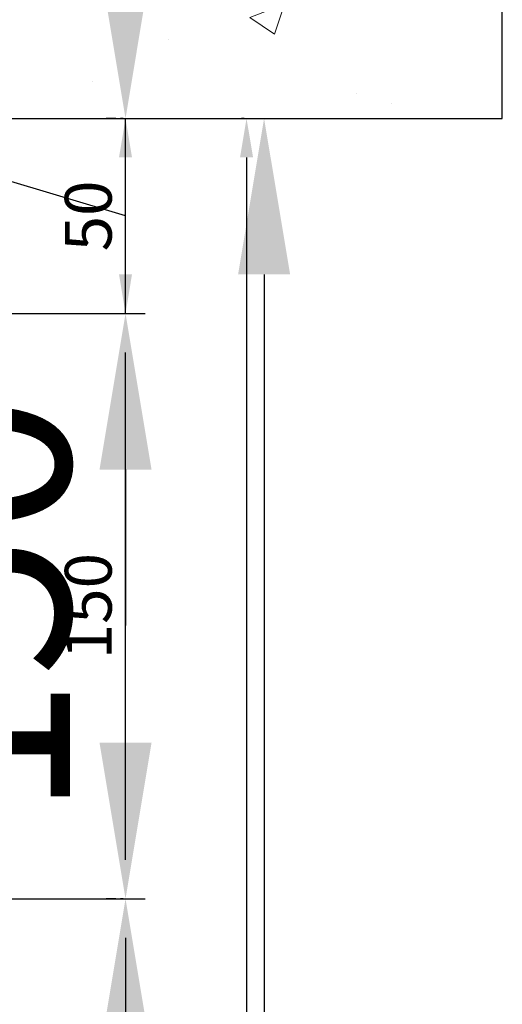
# Model space of a CAD drawing. Units: millimetres. Extents: x 15833 to 24185, y -6566 to -2602.
# Drawn here: x 24023 to 24147, y -3029 to -2777 of the extents above; entities that cross this region are included whole.
import ezdxf

# ---------------------------------------------------------------- set-up
doc = ezdxf.new("R2010")
doc.units = ezdxf.units.MM
doc.header["$PDMODE"] = 35
doc.linetypes.add('AUSGEZOGEN', pattern=[0])
for name, color, linetype in [('0 @ 1', 7, 'Continuous'), ('0 @ 4', 7, 'Continuous'), ('ARCERING', 1, 'AUSGEZOGEN')]:
    doc.layers.add(name, color=color, linetype=linetype)
doc.dimstyles.new('ISO-25', dxfattribs={"dimtxt": 2.5, "dimasz": 2.5, "dimexe": 1.25, "dimexo": 0.625, "dimgap": 2, "dimtad": 1, "dimdec": 0, "dimtxsty": 'Standard', "dimcen": 2.5, "dimadec": 0, "dimazin": 0, "dimtfac": 1, "dimtdec": 0, "dimtmove": 0, "dimatfit": 3, "dimfxl": 1, "dimarcsym": 0})

# ---------------------------------------------------------------- blocks, each defined once
blk = doc.blocks.new('Plafond')
at = {"layer": 'ARCERING', "lineweight": 0, "ltscale": 10}
h = blk.add_hatch(dxfattribs=at)
h.set_pattern_fill('AR-CONC', color=253, scale=0.5, style=0)
h.set_pattern_definition([(50, (0, 0), (91.09233, -7.96954), [9.525, -104.775]), (355, (0, 0), (-17.6214, 95.5283), [7.62, -83.82]), (100.451, (7.59, -0.66), (73.47125, 87.55834), [8.095, -89.045]), (46.1842, (0, 25.4), (135.5395, -21.0212), [14.2875, -157.1625]), (96.6356, (11.3, 23.65), (118.7021, 123.7128), [12.1425, -133.5675]), (351.184, (0, 25.4), (118.7023, 123.7126), [11.43, -125.73]), (21, (12.7, 19.05), (75.80744, -51.13276), [9.525, -104.775]), (326, (12.7, 19.05), (30.901, 92.094), [7.62, -83.82]), (71.4514, (19.02, 14.79), (106.70825, 40.9614), [8.095, -89.045]), (37.5, (0, 0), (1.5443, 42.27752), [0, -82.804, 0, -85.09, 0, -84.1375]), (7.5, (0, 0), (33.40983, 50.09029), [0, -48.514, 0, -80.899, 0, -32.0675]), (327.5, (-28.32, 0), (67.7953, -2.86437), [0, -31.75, 0, -99.06, 0, -131.445]), (317.5, (-41.02, 0), (74.0646, 12.71325), [0, -41.275, 0, -65.786, 0, -93.345])])
h.paths.add_polyline_path([(11417.98, 3542.24), (12017.98, 3542.24), (12017.98, 3342.24), (11417.98, 3342.24)])
at = {"ltscale": 10}
for p, q in [((12017.98, 3342.24), (12017.98, 3542.24)), ((11417.98, 3342.24), (12017.98, 3342.24))]:
    blk.add_line(p, q, dxfattribs=at)
blk = doc.blocks.new('*D340')
at = {"color": 0, "lineweight": -2, "ltscale": 10}
for p, q in [((23983.06, -2852.22), (24051.52, -2852.22)), ((24050.27, -2992.27), (24050.27, -2862.22)), ((23963.48, -3002.27), (24051.52, -3002.27))]:
    blk.add_line(p, q, dxfattribs=at)
at = {"color": 0, "ltscale": 10}
for points in [[(24048.6, -2862.22), (24051.93, -2862.22), (24050.27, -2852.22)], [(24048.6, -2992.27), (24051.93, -2992.27), (24050.27, -3002.27)]]:
    blk.add_solid(points, dxfattribs=at)
at = {"layer": 'Defpoints', "color": 0, "ltscale": 10}
for p in [(23982.43, -2852.22), (24050.27, -2852.22), (23962.85, -3002.27)]:
    blk.add_point(p, dxfattribs=at)
at = {"color": 0, "ltscale": 10, "insert": (24042.27, -2927.24), "char_height": 12, "attachment_point": 5, "rotation": 90}
blk.add_mtext('150', dxfattribs=at)
blk = doc.blocks.new('*D341')
at = {"color": 0, "lineweight": -2, "ltscale": 10}
for p, q in [((23984.93, -2852.22), (24055.27, -2852.22)), ((24050.27, -2962.27), (24050.27, -2892.22)), ((23965.35, -3002.27), (24055.27, -3002.27))]:
    blk.add_line(p, q, dxfattribs=at)
at = {"color": 0, "ltscale": 10}
for points in [[(24043.6, -2892.22), (24056.93, -2892.22), (24050.27, -2852.22)], [(24043.6, -2962.27), (24056.93, -2962.27), (24050.27, -3002.27)]]:
    blk.add_solid(points, dxfattribs=at)
at = {"layer": 'Defpoints', "color": 0, "ltscale": 10}
for p in [(23982.43, -2852.22), (24050.27, -2852.22), (23962.85, -3002.27)]:
    blk.add_point(p, dxfattribs=at)
at = {"color": 0, "ltscale": 10, "insert": (24018.27, -2927.24), "char_height": 48, "attachment_point": 5, "rotation": 90}
blk.add_mtext('150', dxfattribs=at)
blk = doc.blocks.new('*D343')
at = {"color": 0, "lineweight": -2, "ltscale": 10}
for p, q in [((24049.64, -2802.22), (24049.02, -2802.22)), ((24050.27, -2842.22), (24050.27, -2812.22)), ((23963.18, -2852.22), (24051.52, -2852.22))]:
    blk.add_line(p, q, dxfattribs=at)
at = {"color": 0, "ltscale": 10}
for points in [[(24048.6, -2812.22), (24051.93, -2812.22), (24050.27, -2802.22)], [(24048.6, -2842.22), (24051.93, -2842.22), (24050.27, -2852.22)]]:
    blk.add_solid(points, dxfattribs=at)
at = {"layer": 'Defpoints', "color": 0, "ltscale": 10}
for p in [(24050.27, -2802.22), (24050.27, -2802.22), (23962.55, -2852.22)]:
    blk.add_point(p, dxfattribs=at)
at = {"color": 0, "ltscale": 10, "insert": (24042.27, -2827.22), "char_height": 12, "attachment_point": 5, "rotation": 90}
blk.add_mtext('50', dxfattribs=at)
blk = doc.blocks.new('*D344')
at = {"color": 0, "lineweight": -2, "ltscale": 10}
for p, q in [((23961.27, -2800.52), (23961.27, -2712.52)), ((24050.27, -2762.22), (24050.27, -2722.22)), ((24050.27, -2827.22), (23961.27, -2800.52)), ((24047.77, -2802.22), (24045.27, -2802.22)), ((24050.27, -2852.22), (24050.27, -2802.22)), ((24050.27, -2852.22), (24050.27, -2802.22)), ((23965.05, -2852.22), (24055.27, -2852.22)), ((24050.27, -2892.22), (24050.27, -2932.22))]:
    blk.add_line(p, q, dxfattribs=at)
at = {"color": 0, "ltscale": 10}
for points in [[(24043.6, -2762.22), (24056.93, -2762.22), (24050.27, -2802.22)], [(24043.6, -2892.22), (24056.93, -2892.22), (24050.27, -2852.22)]]:
    blk.add_solid(points, dxfattribs=at)
at = {"layer": 'Defpoints', "color": 0, "ltscale": 10}
for p in [(24050.27, -2802.22), (24050.27, -2802.22), (23962.55, -2852.22)]:
    blk.add_point(p, dxfattribs=at)
at = {"color": 0, "ltscale": 10, "insert": (23929.27, -2756.52), "char_height": 48, "attachment_point": 5, "rotation": 90}
blk.add_mtext('50', dxfattribs=at)
blk = doc.blocks.new('*D346')
at = {"color": 0, "lineweight": -2, "ltscale": 10}
for p, q in [((24049.64, -3002.27), (24049.02, -3002.27)), ((24050.27, -3012.27), (24050.27, -5092.22)), ((24049.64, -5102.22), (24049.02, -5102.22))]:
    blk.add_line(p, q, dxfattribs=at)
at = {"color": 0, "ltscale": 10}
for points in [[(24048.6, -3012.27), (24051.93, -3012.27), (24050.27, -3002.27)], [(24048.6, -5092.22), (24051.93, -5092.22), (24050.27, -5102.22)]]:
    blk.add_solid(points, dxfattribs=at)
at = {"layer": 'Defpoints', "color": 0, "ltscale": 10}
for p in [(24050.27, -3002.27), (24050.27, -5102.22), (24050.27, -5102.22)]:
    blk.add_point(p, dxfattribs=at)
at = {"color": 0, "ltscale": 10, "insert": (24042.27, -3089.46), "char_height": 12, "attachment_point": 5, "rotation": 90}
blk.add_mtext('LH', dxfattribs=at)
blk = doc.blocks.new('*D347')
at = {"color": 0, "lineweight": -2, "ltscale": 10}
for p, q in [((24047.77, -3002.27), (24045.27, -3002.27)), ((24050.27, -3042.27), (24050.27, -5062.22)), ((24047.77, -5102.22), (24045.27, -5102.22))]:
    blk.add_line(p, q, dxfattribs=at)
at = {"color": 0, "ltscale": 10}
for points in [[(24043.6, -3042.27), (24056.93, -3042.27), (24050.27, -3002.27)], [(24043.6, -5062.22), (24056.93, -5062.22), (24050.27, -5102.22)]]:
    blk.add_solid(points, dxfattribs=at)
at = {"layer": 'Defpoints', "color": 0, "ltscale": 10}
for p in [(24050.27, -3002.27), (24050.27, -5102.22), (24050.27, -5102.22)]:
    blk.add_point(p, dxfattribs=at)
at = {"color": 0, "ltscale": 10, "insert": (24018.27, -4052.24), "char_height": 48, "attachment_point": 5, "rotation": 90}
blk.add_mtext('LH', dxfattribs=at)
blk = doc.blocks.new('*D349')
at = {"color": 0, "lineweight": -2, "ltscale": 10}
for p, q in [((24080.66, -2802.22), (24080.04, -2802.22)), ((24081.29, -2812.22), (24081.29, -5092.22)), ((24080.66, -5102.22), (24080.04, -5102.22))]:
    blk.add_line(p, q, dxfattribs=at)
at = {"color": 0, "ltscale": 10}
for points in [[(24079.62, -2812.22), (24082.96, -2812.22), (24081.29, -2802.22)], [(24079.62, -5092.22), (24082.96, -5092.22), (24081.29, -5102.22)]]:
    blk.add_solid(points, dxfattribs=at)
at = {"layer": 'Defpoints', "color": 0, "ltscale": 10}
for p in [(24081.29, -2802.22), (24081.29, -5102.22), (24081.29, -5102.22)]:
    blk.add_point(p, dxfattribs=at)
at = {"color": 0, "ltscale": 10, "insert": (24073.29, -3060.34), "char_height": 12, "attachment_point": 5, "rotation": 90}
blk.add_mtext('TH', dxfattribs=at)
blk = doc.blocks.new('*D350')
at = {"color": 0, "lineweight": -2, "ltscale": 10}
for p, q in [((24083.79, -2802.22), (24090.79, -2802.22)), ((24085.79, -2842.22), (24085.79, -5062.22)), ((24083.79, -5102.22), (24090.79, -5102.22))]:
    blk.add_line(p, q, dxfattribs=at)
at = {"color": 0, "ltscale": 10}
for points in [[(24079.12, -2842.22), (24092.46, -2842.22), (24085.79, -2802.22)], [(24079.12, -5062.22), (24092.46, -5062.22), (24085.79, -5102.22)]]:
    blk.add_solid(points, dxfattribs=at)
at = {"layer": 'Defpoints', "color": 0, "ltscale": 10}
for p in [(24081.29, -2802.22), (24081.29, -5102.22), (24085.79, -5102.22)]:
    blk.add_point(p, dxfattribs=at)
at = {"color": 0, "ltscale": 10, "insert": (24053.79, -3952.22), "char_height": 48, "attachment_point": 5, "rotation": 90}
blk.add_mtext('TH', dxfattribs=at)
blk = doc.blocks.new('*U359')
at = {"layer": '0 @ 1', "color": 1, "ltscale": 10}
dim = blk.add_linear_dim(base=(24050.27, -2852.22), p1=(23962.85, -3002.27), p2=(23982.43, -2852.22), angle=90, dimstyle='ISO-25', override={"dimscale": 1, "dimtxt": 12, "dimasz": 10, "dimtix": 0, "dimtofl": 1, "dimtmove": 0, "dimatfit": 3}, dxfattribs=at)
dim.commit()
dim.dimension.update_dxf_attribs({"geometry": '*D340', "text_midpoint": (24042.27, -2927.24)})
at = {"layer": '0 @ 4', "color": 1, "ltscale": 10}
dim = blk.add_linear_dim(base=(24050.27, -2852.22), p1=(23962.85, -3002.27), p2=(23982.43, -2852.22), angle=90, dimstyle='ISO-25', override={"dimscale": 4, "dimtxt": 12, "dimasz": 10, "dimtix": 0, "dimtofl": 1, "dimtmove": 0, "dimatfit": 3}, dxfattribs=at)
dim.commit()
dim.dimension.update_dxf_attribs({"geometry": '*D341', "text_midpoint": (24018.27, -2927.24)})
blk = doc.blocks.new('*U360')
at = {"layer": '0 @ 1', "color": 1, "ltscale": 10}
dim = blk.add_linear_dim(base=(24050.27, -2802.22), p1=(23962.55, -2852.22), p2=(24050.27, -2802.22), angle=90, dimstyle='ISO-25', override={"dimscale": 1, "dimtxt": 12, "dimasz": 10, "dimtix": 0, "dimtofl": 1, "dimtmove": 1, "dimatfit": 3}, dxfattribs=at)
dim.commit()
dim.dimension.update_dxf_attribs({"geometry": '*D343', "text_midpoint": (24042.27, -2827.22)})
at = {"layer": '0 @ 4', "color": 1, "ltscale": 10}
dim = blk.add_linear_dim(base=(24050.27, -2802.22), p1=(23962.55, -2852.22), p2=(24050.27, -2802.22), angle=90, dimstyle='ISO-25', override={"dimscale": 4, "dimtxt": 12, "dimasz": 10, "dimtix": 0, "dimtofl": 1, "dimtmove": 1, "dimatfit": 3}, dxfattribs=at)
dim.commit()
dim.dimension.update_dxf_attribs({"geometry": '*D344', "text_midpoint": (23929.27, -2792.52)})
blk = doc.blocks.new('*U361')
at = {"layer": '0 @ 1', "color": 1, "ltscale": 10}
dim = blk.add_linear_dim(base=(24050.27, -5102.22), p1=(24050.27, -3002.27), p2=(24050.27, -5102.22), angle=90, text='LH', dimstyle='ISO-25', override={"dimscale": 1, "dimtxt": 12, "dimasz": 10, "dimtix": 0, "dimtofl": 1, "dimtmove": 1, "dimatfit": 3}, dxfattribs=at)
dim.commit()
dim.dimension.update_dxf_attribs({"geometry": '*D346', "text_midpoint": (24050.27, -3089.46), "dimtype": 128})
at = {"layer": '0 @ 4', "color": 1, "ltscale": 10}
dim = blk.add_linear_dim(base=(24050.27, -5102.22), p1=(24050.27, -3002.27), p2=(24050.27, -5102.22), angle=90, text='LH', dimstyle='ISO-25', override={"dimscale": 4, "dimtxt": 12, "dimasz": 10, "dimtix": 0, "dimtofl": 1, "dimtmove": 1, "dimatfit": 3}, dxfattribs=at)
dim.commit()
dim.dimension.update_dxf_attribs({"geometry": '*D347', "text_midpoint": (24018.27, -4052.24)})
blk = doc.blocks.new('*U362')
at = {"layer": '0 @ 1', "color": 1, "ltscale": 10}
dim = blk.add_linear_dim(base=(24081.29, -5102.22), p1=(24081.29, -2802.22), p2=(24081.29, -5102.22), angle=90, text='TH', dimstyle='ISO-25', override={"dimscale": 1, "dimtxt": 12, "dimasz": 10, "dimtix": 0, "dimtofl": 1, "dimtmove": 0, "dimatfit": 3}, dxfattribs=at)
dim.commit()
dim.dimension.update_dxf_attribs({"geometry": '*D349', "text_midpoint": (24081.29, -3060.34), "dimtype": 128})
at = {"layer": '0 @ 4', "color": 1, "ltscale": 10}
dim = blk.add_linear_dim(base=(24085.79, -5102.22), p1=(24081.29, -2802.22), p2=(24081.29, -5102.22), angle=90, text='TH', dimstyle='ISO-25', override={"dimscale": 4, "dimtxt": 12, "dimasz": 10, "dimtix": 0, "dimtofl": 1, "dimtmove": 0, "dimatfit": 3}, dxfattribs=at)
dim.commit()
dim.dimension.update_dxf_attribs({"geometry": '*D350', "text_midpoint": (24053.79, -3952.22)})

msp = doc.modelspace()

# ---------------------------------------------------------------- block references
at = {"color": 1}
for name, p in [('Plafond', (12128.87, -6144.46)), ('*U360', (0, 0)), ('*U362', (0, 0)), ('*U359', (0, 0)), ('*U361', (0, 0))]:
    msp.add_blockref(name, p, dxfattribs=at)

doc.saveas('drawing.dxf')
